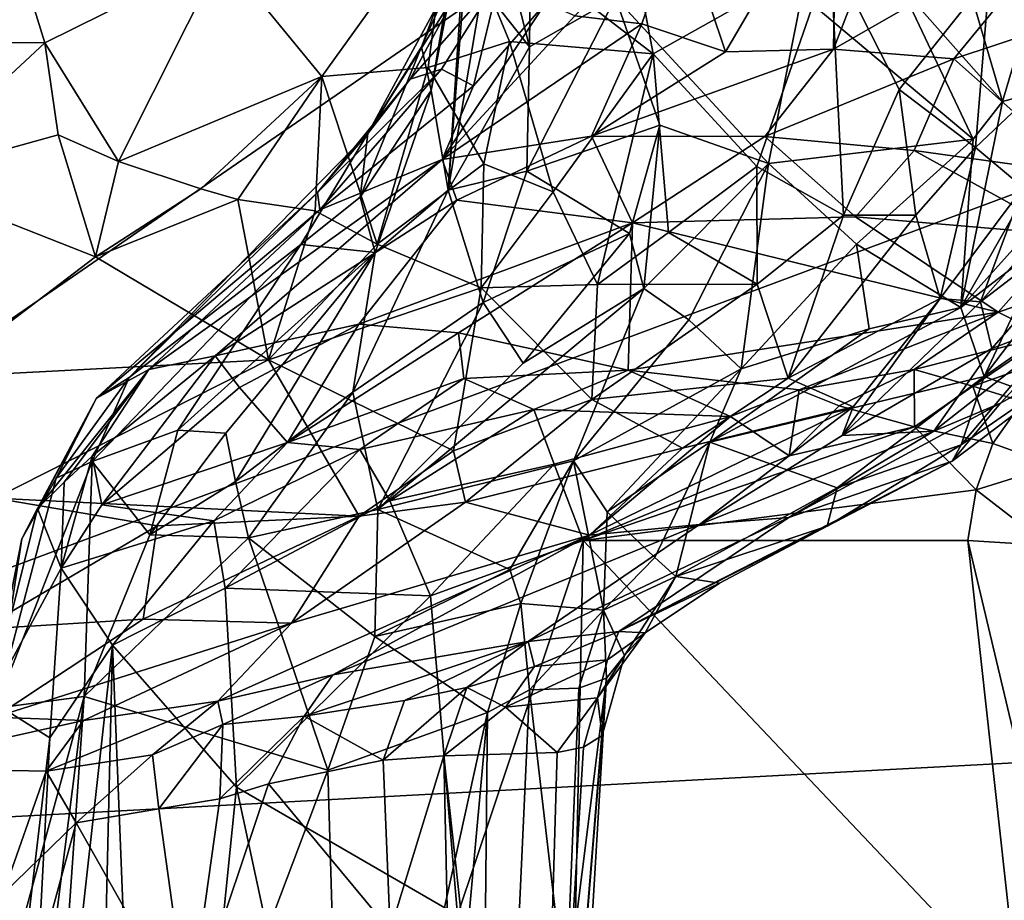
# Model space of a CAD drawing. Units: metres. Extents: x 27.03 to 28.93, y -0.41 to 2.61.
# Drawn here: x 27.76 to 27.96, y 0.27 to 0.45 of the extents above; entities that cross this region are included whole.
import ezdxf

# ---------------------------------------------------------------- set-up
doc = ezdxf.new("R2010")
doc.units = ezdxf.units.M

msp = doc.modelspace()

# ---------------------------------------------------------------- linework, layer by layer
at = {"layer": '1'}
for points in [[(27.52722, 0.99086, -0.21349), (27.80261, 0.746, -0.21274), (27.59723, 0.27913, -0.20924)], [(27.59723, 0.27913, -0.20924), (27.80261, 0.746, -0.21274), (27.90637, 0.6339, -0.21225)], [(27.99088, 0.55048, -0.21277), (27.59723, 0.27913, -0.20924), (27.90637, 0.6339, -0.21225)], [(27.59723, 0.27913, -0.20924), (27.99088, 0.55048, -0.21277), (28.02508, 0.43841, -0.20991)], [(27.87481, 0.4973, 2.43616), (27.84429, 0.47339, 2.34942), (27.88533, 0.44188, 2.41415)], [(27.87481, 0.4973, 2.43616), (27.88533, 0.44188, 2.41415), (27.92116, 0.46201, 2.4976)], [(27.96324, 0.49465, 2.63808), (27.95332, 0.45758, 2.5822), (27.97034, 0.44176, 2.65205)], [(27.92242, 0.48065, 3.59234), (27.92182, 0.4428, 3.62901), (27.93762, 0.48384, 3.60533)], [(27.93762, 0.48384, 3.60533), (27.92182, 0.4428, 3.62901), (27.97069, 0.47086, 3.64368)], [(27.84389, 0.41429, 3.36762), (27.84772, 0.4721, 3.41244), (27.84912, 0.481, 3.40139)], [(27.84389, 0.41429, 3.36762), (27.84912, 0.481, 3.40139), (27.85088, 0.45536, 3.36944)], [(27.89063, 0.47006, 3.56492), (27.89995, 0.44231, 3.6094), (27.92242, 0.48065, 3.59234)], [(27.92242, 0.48065, 3.59234), (27.89995, 0.44231, 3.6094), (27.92182, 0.4428, 3.62901)], [(27.86038, 0.44332, 3.33028), (27.85088, 0.45536, 3.36944), (27.85206, 0.47582, 3.36572)], [(27.86038, 0.44332, 3.33028), (27.85206, 0.47582, 3.36572), (27.86063, 0.46986, 3.32597)], [(27.84429, 0.47339, 2.34942), (27.79822, 0.4619, 2.2461), (27.81837, 0.43728, 2.27389)], [(27.84429, 0.47339, 2.34942), (27.81837, 0.43728, 2.27389), (27.83987, 0.43914, 2.31743)], [(27.84429, 0.47339, 2.34942), (27.83987, 0.43914, 2.31743), (27.85628, 0.44434, 2.35568)], [(27.8405, 0.43449, 3.39725), (27.84481, 0.46007, 3.42206), (27.84772, 0.4721, 3.41244)], [(27.8405, 0.43449, 3.39725), (27.84772, 0.4721, 3.41244), (27.84389, 0.41429, 3.36762)], [(27.84429, 0.47339, 2.34942), (27.85628, 0.44434, 2.35568), (27.88533, 0.44188, 2.41415)], [(27.86038, 0.44332, 3.33028), (27.86063, 0.46986, 3.32597), (27.87774, 0.45324, 3.27529)], [(27.86954, 0.44958, 3.55921), (27.88307, 0.44797, 3.58263), (27.89063, 0.47006, 3.56492)], [(27.89063, 0.47006, 3.56492), (27.88307, 0.44797, 3.58263), (27.89995, 0.44231, 3.6094)], [(27.92182, 0.4428, 3.62901), (27.94612, 0.44084, 3.65092), (27.97069, 0.47086, 3.64368)], [(27.97069, 0.47086, 3.64368), (27.94612, 0.44084, 3.65092), (27.97282, 0.44966, 3.66192)], [(27.7556, 0.4661, 2.17528), (27.72367, 0.44432, 2.10594), (27.76242, 0.44409, 2.17467)], [(27.7556, 0.4661, 2.17528), (27.76242, 0.44409, 2.17467), (27.79822, 0.4619, 2.2461)], [(27.93545, 0.45543, 3.14138), (27.94564, 0.46743, 3.11479), (27.95594, 0.43222, 3.09863)], [(27.95594, 0.43222, 3.09863), (27.94564, 0.46743, 3.11479), (27.96476, 0.46202, 3.07531)], [(27.76242, 0.44409, 2.17467), (27.77729, 0.42011, 2.1971), (27.79822, 0.4619, 2.2461)], [(27.79822, 0.4619, 2.2461), (27.77729, 0.42011, 2.1971), (27.81837, 0.43728, 2.27389)], [(27.88533, 0.44188, 2.41415), (27.90627, 0.4191, 2.45917), (27.92116, 0.46201, 2.4976)], [(27.92116, 0.46201, 2.4976), (27.90627, 0.4191, 2.45917), (27.92383, 0.40926, 2.50446)], [(27.92116, 0.46201, 2.4976), (27.92383, 0.40926, 2.50446), (27.93505, 0.43463, 2.52854)], [(27.92116, 0.46201, 2.4976), (27.93505, 0.43463, 2.52854), (27.95332, 0.45758, 2.5822)], [(27.95594, 0.43222, 3.09863), (27.96476, 0.46202, 3.07531), (27.97405, 0.43711, 3.05564)], [(27.8405, 0.43449, 3.39725), (27.83854, 0.44327, 3.43445), (27.84481, 0.46007, 3.42206)], [(27.83854, 0.44327, 3.43445), (27.84507, 0.45793, 3.44872), (27.84481, 0.46007, 3.42206)], [(27.83854, 0.44327, 3.43445), (27.82764, 0.42576, 3.46179), (27.84507, 0.45793, 3.44872)], [(27.84507, 0.45793, 3.44872), (27.82764, 0.42576, 3.46179), (27.84664, 0.45607, 3.47145)], [(27.82764, 0.42576, 3.46179), (27.8362, 0.43673, 3.48645), (27.84664, 0.45607, 3.47145)], [(27.8362, 0.43673, 3.48645), (27.84255, 0.43879, 3.51313), (27.85436, 0.45746, 3.50563)], [(27.84664, 0.45607, 3.47145), (27.8362, 0.43673, 3.48645), (27.85436, 0.45746, 3.50563)], [(27.85436, 0.45746, 3.50563), (27.84255, 0.43879, 3.51313), (27.84905, 0.4354, 3.54481)], [(27.85436, 0.45746, 3.50563), (27.84905, 0.4354, 3.54481), (27.86358, 0.45209, 3.54167)], [(27.93505, 0.43463, 2.52854), (27.95046, 0.42297, 2.58049), (27.95332, 0.45758, 2.5822)], [(27.95332, 0.45758, 2.5822), (27.95046, 0.42297, 2.58049), (27.97034, 0.44176, 2.65205)], [(27.86038, 0.44332, 3.33028), (27.84389, 0.41429, 3.36762), (27.85088, 0.45536, 3.36944)], [(27.87774, 0.45324, 3.27529), (27.91538, 0.45374, 3.18282), (27.90862, 0.41969, 3.20091)], [(27.90862, 0.41969, 3.20091), (27.91538, 0.45374, 3.18282), (27.95004, 0.42464, 3.11024)], [(27.91538, 0.45374, 3.18282), (27.93545, 0.45543, 3.14138), (27.95004, 0.42464, 3.11024)], [(27.95004, 0.42464, 3.11024), (27.93545, 0.45543, 3.14138), (27.95594, 0.43222, 3.09863)], [(27.84905, 0.4354, 3.54481), (27.84271, 0.42048, 3.5734), (27.86358, 0.45209, 3.54167)], [(27.86358, 0.45209, 3.54167), (27.84271, 0.42048, 3.5734), (27.86954, 0.44958, 3.55921)], [(27.85983, 0.41815, 3.32506), (27.86038, 0.44332, 3.33028), (27.87774, 0.45324, 3.27529)], [(27.85983, 0.41815, 3.32506), (27.87774, 0.45324, 3.27529), (27.88667, 0.42743, 3.25315)], [(27.88667, 0.42743, 3.25315), (27.87774, 0.45324, 3.27529), (27.90862, 0.41969, 3.20091)], [(27.86954, 0.44958, 3.55921), (27.84271, 0.42048, 3.5734), (27.88307, 0.44797, 3.58263)], [(27.84271, 0.42048, 3.5734), (27.87285, 0.42522, 3.60966), (27.88307, 0.44797, 3.58263)], [(27.87285, 0.42522, 3.60966), (27.89995, 0.44231, 3.6094), (27.88307, 0.44797, 3.58263)], [(27.94612, 0.44084, 3.65092), (27.97236, 0.41752, 3.69797), (27.97282, 0.44966, 3.66192)], [(27.72367, 0.44432, 2.10594), (27.73273, 0.41651, 2.1228), (27.76242, 0.44409, 2.17467)], [(27.76242, 0.44409, 2.17467), (27.73273, 0.41651, 2.1228), (27.76509, 0.42551, 2.17757)], [(27.76242, 0.44409, 2.17467), (27.76509, 0.42551, 2.17757), (27.77729, 0.42011, 2.1971)], [(27.83987, 0.43914, 2.31743), (27.85112, 0.41965, 2.34146), (27.85628, 0.44434, 2.35568)], [(27.85628, 0.44434, 2.35568), (27.85112, 0.41965, 2.34146), (27.86516, 0.41398, 2.37169)], [(27.85628, 0.44434, 2.35568), (27.86516, 0.41398, 2.37169), (27.88533, 0.44188, 2.41415)], [(27.82613, 0.41288, 3.41864), (27.82764, 0.42576, 3.46179), (27.83854, 0.44327, 3.43445)], [(27.8405, 0.43449, 3.39725), (27.82613, 0.41288, 3.41864), (27.83854, 0.44327, 3.43445)], [(27.84389, 0.41429, 3.36762), (27.86038, 0.44332, 3.33028), (27.85983, 0.41815, 3.32506)], [(27.86516, 0.41398, 2.37169), (27.87406, 0.39522, 2.40249), (27.88533, 0.44188, 2.41415)], [(27.87285, 0.42522, 3.60966), (27.90791, 0.42519, 3.64259), (27.92182, 0.4428, 3.62901)], [(27.87285, 0.42522, 3.60966), (27.92182, 0.4428, 3.62901), (27.89995, 0.44231, 3.6094)], [(27.88533, 0.44188, 2.41415), (27.87406, 0.39522, 2.40249), (27.88842, 0.40577, 2.42691)], [(27.88533, 0.44188, 2.41415), (27.88842, 0.40577, 2.42691), (27.90627, 0.4191, 2.45917)], [(27.92182, 0.4428, 3.62901), (27.90791, 0.42519, 3.64259), (27.94612, 0.44084, 3.65092)], [(27.90791, 0.42519, 3.64259), (27.93812, 0.4223, 3.67043), (27.94612, 0.44084, 3.65092)], [(27.94612, 0.44084, 3.65092), (27.93812, 0.4223, 3.67043), (27.97236, 0.41752, 3.69797)], [(27.95046, 0.42297, 2.58049), (27.9601, 0.41483, 2.62758), (27.97034, 0.44176, 2.65205)], [(27.9922, 0.30039, -0.21023), (27.59723, 0.27913, -0.20924), (28.02508, 0.43841, -0.20991)], [(27.8175, 0.41385, 3.49828), (27.81795, 0.41036, 3.54066), (27.84255, 0.43879, 3.51313)], [(27.8362, 0.43673, 3.48645), (27.8175, 0.41385, 3.49828), (27.84255, 0.43879, 3.51313)], [(27.81795, 0.41036, 3.54066), (27.84905, 0.4354, 3.54481), (27.84255, 0.43879, 3.51313)], [(27.81837, 0.43728, 2.27389), (27.82953, 0.4034, 2.30268), (27.83987, 0.43914, 2.31743)], [(27.83987, 0.43914, 2.31743), (27.82953, 0.4034, 2.30268), (27.85112, 0.41965, 2.34146)], [(27.77729, 0.42011, 2.1971), (27.79391, 0.4146, 2.23025), (27.81837, 0.43728, 2.27389)], [(27.81837, 0.43728, 2.27389), (27.79391, 0.4146, 2.23025), (27.80138, 0.41241, 2.24343)], [(27.81837, 0.43728, 2.27389), (27.80138, 0.41241, 2.24343), (27.81703, 0.41014, 2.27471)], [(27.81837, 0.43728, 2.27389), (27.81703, 0.41014, 2.27471), (27.82953, 0.4034, 2.30268)], [(27.82764, 0.42576, 3.46179), (27.8175, 0.41385, 3.49828), (27.8362, 0.43673, 3.48645)], [(27.9475, 0.3906, 3.0907), (27.95594, 0.43222, 3.09863), (27.97405, 0.43711, 3.05564)], [(27.9475, 0.3906, 3.0907), (27.97405, 0.43711, 3.05564), (27.98024, 0.42709, 3.0318)], [(27.81795, 0.41036, 3.54066), (27.84271, 0.42048, 3.5734), (27.84905, 0.4354, 3.54481)], [(27.82914, 0.40168, 3.39201), (27.82613, 0.41288, 3.41864), (27.8405, 0.43449, 3.39725)], [(27.82914, 0.40168, 3.39201), (27.8405, 0.43449, 3.39725), (27.84389, 0.41429, 3.36762)], [(27.92383, 0.40926, 2.50446), (27.93843, 0.40927, 2.55081), (27.93505, 0.43463, 2.52854)], [(27.93505, 0.43463, 2.52854), (27.93843, 0.40927, 2.55081), (27.95046, 0.42297, 2.58049)], [(27.9475, 0.3906, 3.0907), (27.95004, 0.42464, 3.11024), (27.95594, 0.43222, 3.09863)], [(27.88055, 0.40557, 3.26098), (27.85983, 0.41815, 3.32506), (27.88667, 0.42743, 3.25315)], [(27.88346, 0.39443, 3.24319), (27.88055, 0.40557, 3.26098), (27.88667, 0.42743, 3.25315)], [(27.88346, 0.39443, 3.24319), (27.88667, 0.42743, 3.25315), (27.90862, 0.41969, 3.20091)], [(27.96514, 0.40412, 3.0569), (27.9475, 0.3906, 3.0907), (27.98024, 0.42709, 3.0318)], [(27.73273, 0.41651, 2.1228), (27.7726, 0.40087, 2.20026), (27.76509, 0.42551, 2.17757)], [(27.76509, 0.42551, 2.17757), (27.7726, 0.40087, 2.20026), (27.77729, 0.42011, 2.1971)], [(27.82764, 0.42576, 3.46179), (27.77944, 0.37645, 3.48985), (27.8175, 0.41385, 3.49828)], [(27.81413, 0.40332, 3.44181), (27.77944, 0.37645, 3.48985), (27.82764, 0.42576, 3.46179)], [(27.82613, 0.41288, 3.41864), (27.81413, 0.40332, 3.44181), (27.82764, 0.42576, 3.46179)], [(27.84565, 0.4123, 3.60632), (27.87285, 0.42522, 3.60966), (27.84271, 0.42048, 3.5734)], [(27.84565, 0.4123, 3.60632), (27.88114, 0.40774, 3.66026), (27.87285, 0.42522, 3.60966)], [(27.87285, 0.42522, 3.60966), (27.88114, 0.40774, 3.66026), (27.90791, 0.42519, 3.64259)], [(27.90791, 0.42519, 3.64259), (27.88114, 0.40774, 3.66026), (27.92624, 0.40892, 3.68733)], [(27.90791, 0.42519, 3.64259), (27.92624, 0.40892, 3.68733), (27.93812, 0.4223, 3.67043)], [(27.92647, 0.40339, 3.15253), (27.90862, 0.41969, 3.20091), (27.95004, 0.42464, 3.11024)], [(27.9475, 0.3906, 3.0907), (27.92647, 0.40339, 3.15253), (27.95004, 0.42464, 3.11024)], [(27.93812, 0.4223, 3.67043), (27.92624, 0.40892, 3.68733), (27.96896, 0.40527, 3.71565)], [(27.93812, 0.4223, 3.67043), (27.96896, 0.40527, 3.71565), (27.97236, 0.41752, 3.69797)], [(27.93843, 0.40927, 2.55081), (27.94338, 0.39241, 2.59969), (27.95046, 0.42297, 2.58049)], [(27.95046, 0.42297, 2.58049), (27.94338, 0.39241, 2.59969), (27.9601, 0.41483, 2.62758)], [(27.77729, 0.42011, 2.1971), (27.7726, 0.40087, 2.20026), (27.79391, 0.4146, 2.23025)], [(27.78342, 0.37809, 3.58421), (27.79681, 0.38082, 3.6266), (27.84271, 0.42048, 3.5734)], [(27.81795, 0.41036, 3.54066), (27.78342, 0.37809, 3.58421), (27.84271, 0.42048, 3.5734)], [(27.79681, 0.38082, 3.6266), (27.84565, 0.4123, 3.60632), (27.84271, 0.42048, 3.5734)], [(27.9601, 0.41483, 2.62758), (27.95148, 0.39176, 2.64278), (27.97791, 0.42166, 2.72206)], [(27.95148, 0.39176, 2.64278), (27.98382, 0.41654, 2.76297), (27.97791, 0.42166, 2.72206)], [(27.82953, 0.4034, 2.30268), (27.85055, 0.39459, 2.35194), (27.85112, 0.41965, 2.34146)], [(27.851, 0.39158, 3.32074), (27.84389, 0.41429, 3.36762), (27.85983, 0.41815, 3.32506)], [(27.85112, 0.41965, 2.34146), (27.85055, 0.39459, 2.35194), (27.86516, 0.41398, 2.37169)], [(27.851, 0.39158, 3.32074), (27.85983, 0.41815, 3.32506), (27.88055, 0.40557, 3.26098)], [(27.89253, 0.38808, 3.21205), (27.88346, 0.39443, 3.24319), (27.90862, 0.41969, 3.20091)], [(27.88842, 0.40577, 2.42691), (27.90633, 0.39531, 2.47433), (27.90627, 0.4191, 2.45917)], [(27.89253, 0.38808, 3.21205), (27.90862, 0.41969, 3.20091), (27.90314, 0.37817, 3.17398)], [(27.90314, 0.37817, 3.17398), (27.90862, 0.41969, 3.20091), (27.92647, 0.40339, 3.15253)], [(27.90627, 0.4191, 2.45917), (27.90633, 0.39531, 2.47433), (27.92383, 0.40926, 2.50446)], [(27.73273, 0.41651, 2.1228), (27.74061, 0.37652, 2.17372), (27.7726, 0.40087, 2.20026)], [(27.95148, 0.39176, 2.64278), (27.95382, 0.38233, 2.71688), (27.98382, 0.41654, 2.76297)], [(27.95382, 0.38233, 2.71688), (27.97236, 0.38936, 2.79409), (27.98382, 0.41654, 2.76297)], [(27.79391, 0.4146, 2.23025), (27.7726, 0.40087, 2.20026), (27.80138, 0.41241, 2.24343)], [(27.851, 0.39158, 3.32074), (27.82467, 0.3735, 3.34369), (27.84389, 0.41429, 3.36762)], [(27.82467, 0.3735, 3.34369), (27.82914, 0.40168, 3.39201), (27.84389, 0.41429, 3.36762)], [(27.86516, 0.41398, 2.37169), (27.85055, 0.39459, 2.35194), (27.87406, 0.39522, 2.40249)], [(27.94338, 0.39241, 2.59969), (27.95148, 0.39176, 2.64278), (27.9601, 0.41483, 2.62758)], [(27.80138, 0.41241, 2.24343), (27.7726, 0.40087, 2.20026), (27.80758, 0.38, 2.28323)], [(27.77944, 0.37645, 3.48985), (27.7728, 0.37228, 3.53258), (27.8175, 0.41385, 3.49828)], [(27.8175, 0.41385, 3.49828), (27.7728, 0.37228, 3.53258), (27.81795, 0.41036, 3.54066)], [(27.79681, 0.38082, 3.6266), (27.82585, 0.38721, 3.66816), (27.84565, 0.4123, 3.60632)], [(27.80138, 0.41241, 2.24343), (27.80758, 0.38, 2.28323), (27.81703, 0.41014, 2.27471)], [(27.82914, 0.40168, 3.39201), (27.81413, 0.40332, 3.44181), (27.82613, 0.41288, 3.41864)], [(27.84565, 0.4123, 3.60632), (27.82585, 0.38721, 3.66816), (27.88114, 0.40774, 3.66026)], [(27.7728, 0.37228, 3.53258), (27.78342, 0.37809, 3.58421), (27.81795, 0.41036, 3.54066)], [(27.81703, 0.41014, 2.27471), (27.80758, 0.38, 2.28323), (27.82953, 0.4034, 2.30268)], [(27.88114, 0.40774, 3.66026), (27.9551, 0.38964, 3.74354), (27.92624, 0.40892, 3.68733)], [(27.90633, 0.39531, 2.47433), (27.91263, 0.37634, 2.52289), (27.92383, 0.40926, 2.50446)], [(27.92383, 0.40926, 2.50446), (27.91263, 0.37634, 2.52289), (27.93843, 0.40927, 2.55081)], [(27.93843, 0.40927, 2.55081), (27.91263, 0.37634, 2.52289), (27.94338, 0.39241, 2.59969)], [(27.92624, 0.40892, 3.68733), (27.9551, 0.38964, 3.74354), (27.96896, 0.40527, 3.71565)], [(27.82585, 0.38721, 3.66816), (27.84598, 0.38545, 3.70393), (27.88114, 0.40774, 3.66026)], [(27.88114, 0.40774, 3.66026), (27.84598, 0.38545, 3.70393), (27.88027, 0.37796, 3.74775)], [(27.88114, 0.40774, 3.66026), (27.88027, 0.37796, 3.74775), (27.9551, 0.38964, 3.74354)], [(27.8591, 0.37933, 3.27886), (27.851, 0.39158, 3.32074), (27.88055, 0.40557, 3.26098)], [(27.88346, 0.39443, 3.24319), (27.8591, 0.37933, 3.27886), (27.88055, 0.40557, 3.26098)], [(27.87406, 0.39522, 2.40249), (27.90633, 0.39531, 2.47433), (27.88842, 0.40577, 2.42691)], [(27.95222, 0.37666, 3.03738), (27.9475, 0.3906, 3.0907), (27.96514, 0.40412, 3.0569)], [(27.95222, 0.37666, 3.03738), (27.96514, 0.40412, 3.0569), (27.9704, 0.40059, 3.03221)], [(27.96896, 0.40527, 3.71565), (27.9551, 0.38964, 3.74354), (27.97449, 0.39625, 3.74605)], [(27.78927, 0.36578, 3.41502), (27.77193, 0.35945, 3.46366), (27.81413, 0.40332, 3.44181)], [(27.81413, 0.40332, 3.44181), (27.77193, 0.35945, 3.46366), (27.77944, 0.37645, 3.48985)], [(27.78927, 0.36578, 3.41502), (27.81413, 0.40332, 3.44181), (27.82914, 0.40168, 3.39201)], [(27.82953, 0.4034, 2.30268), (27.80758, 0.38, 2.28323), (27.85055, 0.39459, 2.35194)], [(27.92903, 0.38626, 3.12561), (27.90314, 0.37817, 3.17398), (27.92647, 0.40339, 3.15253)], [(27.92903, 0.38626, 3.12561), (27.92647, 0.40339, 3.15253), (27.9475, 0.3906, 3.0907)], [(27.7726, 0.40087, 2.20026), (27.74061, 0.37652, 2.17372), (27.80758, 0.38, 2.28323)], [(27.799, 0.3652, 3.3871), (27.78927, 0.36578, 3.41502), (27.82914, 0.40168, 3.39201)], [(27.80095, 0.35541, 3.36395), (27.799, 0.3652, 3.3871), (27.82914, 0.40168, 3.39201)], [(27.80095, 0.35541, 3.36395), (27.82914, 0.40168, 3.39201), (27.82467, 0.3735, 3.34369)], [(27.98461, 0.39922, 2.96653), (27.95222, 0.37666, 3.03738), (27.9704, 0.40059, 3.03221)], [(27.95222, 0.37666, 3.03738), (27.98461, 0.39922, 2.96653), (27.95766, 0.37466, 2.99345)], [(27.9551, 0.38964, 3.74354), (27.96486, 0.38478, 3.76856), (27.97449, 0.39625, 3.74605)], [(27.80758, 0.38, 2.28323), (27.84501, 0.36163, 2.39189), (27.85055, 0.39459, 2.35194)], [(27.82968, 0.34974, 3.279), (27.8591, 0.37933, 3.27886), (27.88346, 0.39443, 3.24319)], [(27.86922, 0.35963, 3.20439), (27.82968, 0.34974, 3.279), (27.88346, 0.39443, 3.24319)], [(27.85055, 0.39459, 2.35194), (27.84501, 0.36163, 2.39189), (27.87293, 0.37201, 2.43286)], [(27.85055, 0.39459, 2.35194), (27.87293, 0.37201, 2.43286), (27.87406, 0.39522, 2.40249)], [(27.86922, 0.35963, 3.20439), (27.88346, 0.39443, 3.24319), (27.89253, 0.38808, 3.21205)], [(27.87406, 0.39522, 2.40249), (27.87293, 0.37201, 2.43286), (27.90633, 0.39531, 2.47433)], [(27.90633, 0.39531, 2.47433), (27.87293, 0.37201, 2.43286), (27.91263, 0.37634, 2.52289)], [(27.91263, 0.37634, 2.52289), (27.92579, 0.37052, 2.59928), (27.94338, 0.39241, 2.59969)], [(27.92579, 0.37052, 2.59928), (27.92351, 0.36471, 2.62548), (27.94338, 0.39241, 2.59969)], [(27.92351, 0.36471, 2.62548), (27.95148, 0.39176, 2.64278), (27.94338, 0.39241, 2.59969)], [(27.82968, 0.34974, 3.279), (27.82467, 0.3735, 3.34369), (27.851, 0.39158, 3.32074)], [(27.8591, 0.37933, 3.27886), (27.82968, 0.34974, 3.279), (27.851, 0.39158, 3.32074)], [(27.89679, 0.3634, 3.15548), (27.9475, 0.3906, 3.0907), (27.95222, 0.37666, 3.03738)], [(27.89679, 0.3634, 3.15548), (27.92903, 0.38626, 3.12561), (27.9475, 0.3906, 3.0907)], [(27.95148, 0.39176, 2.64278), (27.92351, 0.36471, 2.62548), (27.95382, 0.38233, 2.71688)], [(27.86922, 0.35963, 3.20439), (27.89253, 0.38808, 3.21205), (27.90314, 0.37817, 3.17398)], [(27.9551, 0.38964, 3.74354), (27.88027, 0.37796, 3.74775), (27.91484, 0.37393, 3.76864)], [(27.91484, 0.37393, 3.76864), (27.93809, 0.37807, 3.76889), (27.9551, 0.38964, 3.74354)], [(27.9551, 0.38964, 3.74354), (27.93809, 0.37807, 3.76889), (27.96486, 0.38478, 3.76856)], [(27.95382, 0.38233, 2.71688), (27.94208, 0.36561, 2.765), (27.97236, 0.38936, 2.79409)], [(27.97236, 0.38936, 2.79409), (27.94208, 0.36561, 2.765), (27.95557, 0.37125, 2.80108)], [(27.97236, 0.38936, 2.79409), (27.95557, 0.37125, 2.80108), (27.97749, 0.38355, 2.89612)], [(27.79681, 0.38082, 3.6266), (27.80171, 0.3744, 3.66026), (27.82585, 0.38721, 3.66816)], [(27.80171, 0.3744, 3.66026), (27.81143, 0.36333, 3.70492), (27.82585, 0.38721, 3.66816)], [(27.82585, 0.38721, 3.66816), (27.81143, 0.36333, 3.70492), (27.84598, 0.38545, 3.70393)], [(27.89679, 0.3634, 3.15548), (27.90314, 0.37817, 3.17398), (27.92903, 0.38626, 3.12561)], [(27.81143, 0.36333, 3.70492), (27.84708, 0.37622, 3.73019), (27.84598, 0.38545, 3.70393)], [(27.84598, 0.38545, 3.70393), (27.84708, 0.37622, 3.73019), (27.88027, 0.37796, 3.74775)], [(27.93809, 0.37807, 3.76889), (27.94997, 0.37468, 3.78034), (27.96486, 0.38478, 3.76856)], [(27.96486, 0.38478, 3.76856), (27.94997, 0.37468, 3.78034), (27.96538, 0.38016, 3.7823)], [(27.92351, 0.36471, 2.62548), (27.94208, 0.36561, 2.765), (27.95382, 0.38233, 2.71688)], [(27.9458, 0.35954, 2.85455), (27.94759, 0.3628, 2.96335), (27.97749, 0.38355, 2.89612)], [(27.95557, 0.37125, 2.80108), (27.9458, 0.35954, 2.85455), (27.97749, 0.38355, 2.89612)], [(27.97749, 0.38355, 2.89612), (27.94759, 0.3628, 2.96335), (27.95766, 0.37466, 2.99345)], [(27.77194, 0.36053, 3.60839), (27.7739, 0.35073, 3.647), (27.79681, 0.38082, 3.6266)], [(27.78342, 0.37809, 3.58421), (27.77194, 0.36053, 3.60839), (27.79681, 0.38082, 3.6266)], [(27.79681, 0.38082, 3.6266), (27.7739, 0.35073, 3.647), (27.80171, 0.3744, 3.66026)], [(27.94997, 0.37468, 3.78034), (27.95996, 0.37162, 3.78822), (27.96538, 0.38016, 3.7823)], [(27.74061, 0.37652, 2.17372), (27.75233, 0.35204, 2.23196), (27.80758, 0.38, 2.28323)], [(27.75233, 0.35204, 2.23196), (27.8259, 0.34841, 2.38399), (27.80758, 0.38, 2.28323)], [(27.80758, 0.38, 2.28323), (27.8259, 0.34841, 2.38399), (27.84501, 0.36163, 2.39189)], [(27.87603, 0.34926, 3.15324), (27.86922, 0.35963, 3.20439), (27.90314, 0.37817, 3.17398)], [(27.87603, 0.34926, 3.15324), (27.90314, 0.37817, 3.17398), (27.89679, 0.3634, 3.15548)], [(27.76092, 0.34995, 3.57975), (27.76629, 0.35529, 3.59734), (27.78342, 0.37809, 3.58421)], [(27.7728, 0.37228, 3.53258), (27.76092, 0.34995, 3.57975), (27.78342, 0.37809, 3.58421)], [(27.77193, 0.35945, 3.46366), (27.76471, 0.3561, 3.5075), (27.77944, 0.37645, 3.48985)], [(27.76471, 0.3561, 3.5075), (27.7728, 0.37228, 3.53258), (27.77944, 0.37645, 3.48985)], [(27.78342, 0.37809, 3.58421), (27.76629, 0.35529, 3.59734), (27.77194, 0.36053, 3.60839)], [(27.81143, 0.36333, 3.70492), (27.82608, 0.36188, 3.72645), (27.84708, 0.37622, 3.73019)], [(27.84708, 0.37622, 3.73019), (27.82608, 0.36188, 3.72645), (27.86122, 0.36996, 3.75155)], [(27.84708, 0.37622, 3.73019), (27.86122, 0.36996, 3.75155), (27.88027, 0.37796, 3.74775)], [(27.86122, 0.36996, 3.75155), (27.90098, 0.36858, 3.77068), (27.88027, 0.37796, 3.74775)], [(27.87293, 0.37201, 2.43286), (27.89126, 0.36218, 2.49995), (27.91263, 0.37634, 2.52289)], [(27.88027, 0.37796, 3.74775), (27.90098, 0.36858, 3.77068), (27.91484, 0.37393, 3.76864)], [(27.89126, 0.36218, 2.49995), (27.92579, 0.37052, 2.59928), (27.91263, 0.37634, 2.52289)], [(27.92252, 0.35412, 3.03327), (27.89679, 0.3634, 3.15548), (27.95222, 0.37666, 3.03738)], [(27.91484, 0.37393, 3.76864), (27.92293, 0.37069, 3.77614), (27.93809, 0.37807, 3.76889)], [(27.94759, 0.3628, 2.96335), (27.92252, 0.35412, 3.03327), (27.95222, 0.37666, 3.03738)], [(27.93809, 0.37807, 3.76889), (27.92293, 0.37069, 3.77614), (27.93818, 0.36646, 3.78377)], [(27.93809, 0.37807, 3.76889), (27.93818, 0.36646, 3.78377), (27.94997, 0.37468, 3.78034)], [(27.94759, 0.3628, 2.96335), (27.95222, 0.37666, 3.03738), (27.95766, 0.37466, 2.99345)], [(27.80171, 0.3744, 3.66026), (27.7739, 0.35073, 3.647), (27.81143, 0.36333, 3.70492)], [(27.94997, 0.37468, 3.78034), (27.93818, 0.36646, 3.78377), (27.95396, 0.36308, 3.78911)], [(27.94997, 0.37468, 3.78034), (27.95396, 0.36308, 3.78911), (27.95996, 0.37162, 3.78822)], [(27.76471, 0.3561, 3.5075), (27.75774, 0.34386, 3.53954), (27.7728, 0.37228, 3.53258)], [(27.75774, 0.34386, 3.53954), (27.76092, 0.34995, 3.57975), (27.7728, 0.37228, 3.53258)], [(27.80356, 0.34402, 3.34262), (27.80095, 0.35541, 3.36395), (27.82467, 0.3735, 3.34369)], [(27.82968, 0.34974, 3.279), (27.80356, 0.34402, 3.34262), (27.82467, 0.3735, 3.34369)], [(27.90098, 0.36858, 3.77068), (27.91285, 0.36063, 3.77936), (27.91484, 0.37393, 3.76864)], [(27.91484, 0.37393, 3.76864), (27.91285, 0.36063, 3.77936), (27.92293, 0.37069, 3.77614)], [(27.87293, 0.37201, 2.43286), (27.84501, 0.36163, 2.39189), (27.84738, 0.35125, 2.42409)], [(27.87293, 0.37201, 2.43286), (27.84738, 0.35125, 2.42409), (27.89126, 0.36218, 2.49995)], [(27.89126, 0.36218, 2.49995), (27.87247, 0.3446, 2.52227), (27.92579, 0.37052, 2.59928)], [(27.92579, 0.37052, 2.59928), (27.87247, 0.3446, 2.52227), (27.89469, 0.34675, 2.62428)], [(27.89469, 0.34675, 2.62428), (27.92351, 0.36471, 2.62548), (27.92579, 0.37052, 2.59928)], [(27.94208, 0.36561, 2.765), (27.91273, 0.34817, 2.74494), (27.95557, 0.37125, 2.80108)], [(27.91273, 0.34817, 2.74494), (27.9458, 0.35954, 2.85455), (27.95557, 0.37125, 2.80108)], [(27.92293, 0.37069, 3.77614), (27.91285, 0.36063, 3.77936), (27.93818, 0.36646, 3.78377)], [(27.95996, 0.37162, 3.78822), (27.95396, 0.36308, 3.78911), (27.96641, 0.35867, 3.79555)], [(27.82608, 0.36188, 3.72645), (27.83212, 0.35148, 3.74167), (27.86122, 0.36996, 3.75155)], [(27.86122, 0.36996, 3.75155), (27.83212, 0.35148, 3.74167), (27.86535, 0.35894, 3.7615)], [(27.86122, 0.36996, 3.75155), (27.86535, 0.35894, 3.7615), (27.90098, 0.36858, 3.77068)], [(27.90098, 0.36858, 3.77068), (27.86535, 0.35894, 3.7615), (27.87116, 0.34348, 3.7711)], [(27.90098, 0.36858, 3.77068), (27.87116, 0.34348, 3.7711), (27.91285, 0.36063, 3.77936)], [(27.91285, 0.36063, 3.77936), (27.87116, 0.34348, 3.7711), (27.93818, 0.36646, 3.78377)], [(27.93818, 0.36646, 3.78377), (27.87116, 0.34348, 3.7711), (27.95064, 0.35375, 3.78943)], [(27.93818, 0.36646, 3.78377), (27.95064, 0.35375, 3.78943), (27.95396, 0.36308, 3.78911)], [(27.78362, 0.34464, 3.40347), (27.77193, 0.35945, 3.46366), (27.78927, 0.36578, 3.41502)], [(27.78362, 0.34464, 3.40347), (27.78927, 0.36578, 3.41502), (27.799, 0.3652, 3.3871)], [(27.80095, 0.35541, 3.36395), (27.78362, 0.34464, 3.40347), (27.799, 0.3652, 3.3871)], [(27.92351, 0.36471, 2.62548), (27.89469, 0.34675, 2.62428), (27.94208, 0.36561, 2.765)], [(27.89469, 0.34675, 2.62428), (27.91273, 0.34817, 2.74494), (27.94208, 0.36561, 2.765)], [(27.7739, 0.35073, 3.647), (27.79655, 0.34745, 3.70137), (27.81143, 0.36333, 3.70492)], [(27.81143, 0.36333, 3.70492), (27.79655, 0.34745, 3.70137), (27.82608, 0.36188, 3.72645)], [(27.88571, 0.34003, 3.07835), (27.87603, 0.34926, 3.15324), (27.89679, 0.3634, 3.15548)], [(27.8899, 0.33619, 3.02646), (27.88571, 0.34003, 3.07835), (27.89679, 0.3634, 3.15548)], [(27.8899, 0.33619, 3.02646), (27.89679, 0.3634, 3.15548), (27.92252, 0.35412, 3.03327)], [(27.9458, 0.35954, 2.85455), (27.92051, 0.34641, 2.95211), (27.94759, 0.3628, 2.96335)], [(27.92051, 0.34641, 2.95211), (27.92252, 0.35412, 3.03327), (27.94759, 0.3628, 2.96335)], [(27.95396, 0.36308, 3.78911), (27.95064, 0.35375, 3.78943), (27.96641, 0.35867, 3.79555)], [(27.76629, 0.35529, 3.59734), (27.76572, 0.33789, 3.64161), (27.77194, 0.36053, 3.60839)], [(27.76572, 0.33789, 3.64161), (27.7739, 0.35073, 3.647), (27.77194, 0.36053, 3.60839)], [(27.79655, 0.34745, 3.70137), (27.79885, 0.33389, 3.71434), (27.82608, 0.36188, 3.72645)], [(27.82608, 0.36188, 3.72645), (27.79885, 0.33389, 3.71434), (27.83212, 0.35148, 3.74167)], [(27.84501, 0.36163, 2.39189), (27.8259, 0.34841, 2.38399), (27.84738, 0.35125, 2.42409)], [(27.84738, 0.35125, 2.42409), (27.87247, 0.3446, 2.52227), (27.89126, 0.36218, 2.49995)], [(27.75245, 0.30962, 3.50579), (27.76471, 0.3561, 3.5075), (27.77193, 0.35945, 3.46366)], [(27.77032, 0.31198, 3.42598), (27.75245, 0.30962, 3.50579), (27.77193, 0.35945, 3.46366)], [(27.77032, 0.31198, 3.42598), (27.77193, 0.35945, 3.46366), (27.78362, 0.34464, 3.40347)], [(27.85635, 0.33765, 3.17853), (27.82968, 0.34974, 3.279), (27.86922, 0.35963, 3.20439)], [(27.83212, 0.35148, 3.74167), (27.84031, 0.33231, 3.75455), (27.86535, 0.35894, 3.7615)], [(27.86535, 0.35894, 3.7615), (27.84031, 0.33231, 3.75455), (27.87116, 0.34348, 3.7711)], [(27.85861, 0.33073, 3.15699), (27.85635, 0.33765, 3.17853), (27.86922, 0.35963, 3.20439)], [(27.87533, 0.32943, 3.0777), (27.85861, 0.33073, 3.15699), (27.86922, 0.35963, 3.20439)], [(27.87533, 0.32943, 3.0777), (27.86922, 0.35963, 3.20439), (27.87603, 0.34926, 3.15324)], [(27.91273, 0.34817, 2.74494), (27.87841, 0.32511, 2.83279), (27.9458, 0.35954, 2.85455)], [(27.87841, 0.32511, 2.83279), (27.92051, 0.34641, 2.95211), (27.9458, 0.35954, 2.85455)], [(27.95064, 0.35375, 3.78943), (27.96517, 0.34251, 3.79491), (27.96641, 0.35867, 3.79555)], [(27.75245, 0.30962, 3.50579), (27.75774, 0.34386, 3.53954), (27.76471, 0.3561, 3.5075)], [(27.76092, 0.34995, 3.57975), (27.76572, 0.33789, 3.64161), (27.76629, 0.35529, 3.59734)], [(27.80356, 0.34402, 3.34262), (27.78362, 0.34464, 3.40347), (27.80095, 0.35541, 3.36395)], [(27.87116, 0.34348, 3.7711), (27.94893, 0.34351, 3.7891), (27.95064, 0.35375, 3.78943)], [(27.8899, 0.33619, 3.02646), (27.92252, 0.35412, 3.03327), (27.92051, 0.34641, 2.95211)], [(27.95064, 0.35375, 3.78943), (27.94893, 0.34351, 3.7891), (27.96517, 0.34251, 3.79491)], [(27.74949, 0.32557, 2.31298), (27.78511, 0.34649, 2.3067), (27.75233, 0.35204, 2.23196)], [(27.78511, 0.34649, 2.3067), (27.8259, 0.34841, 2.38399), (27.75233, 0.35204, 2.23196)], [(27.76572, 0.33789, 3.64161), (27.79655, 0.34745, 3.70137), (27.7739, 0.35073, 3.647)], [(27.79885, 0.33389, 3.71434), (27.84031, 0.33231, 3.75455), (27.83212, 0.35148, 3.74167)], [(27.8259, 0.34841, 2.38399), (27.81223, 0.3268, 2.45196), (27.84738, 0.35125, 2.42409)], [(27.84738, 0.35125, 2.42409), (27.81223, 0.3268, 2.45196), (27.87247, 0.3446, 2.52227)], [(27.75774, 0.34386, 3.53954), (27.75125, 0.31121, 3.60059), (27.76092, 0.34995, 3.57975)], [(27.76092, 0.34995, 3.57975), (27.75125, 0.31121, 3.60059), (27.76572, 0.33789, 3.64161)], [(27.78511, 0.34649, 2.3067), (27.78225, 0.32756, 2.37341), (27.8259, 0.34841, 2.38399)], [(27.8259, 0.34841, 2.38399), (27.78225, 0.32756, 2.37341), (27.81223, 0.3268, 2.45196)], [(27.80356, 0.34402, 3.34262), (27.82968, 0.34974, 3.279), (27.82906, 0.32411, 3.25736)], [(27.82906, 0.32411, 3.25736), (27.82968, 0.34974, 3.279), (27.85635, 0.33765, 3.17853)], [(27.87533, 0.32943, 3.0777), (27.87603, 0.34926, 3.15324), (27.88571, 0.34003, 3.07835)], [(27.74949, 0.32557, 2.31298), (27.78225, 0.32756, 2.37341), (27.78511, 0.34649, 2.3067)], [(27.76572, 0.33789, 3.64161), (27.77609, 0.32235, 3.68135), (27.79655, 0.34745, 3.70137)], [(27.77609, 0.32235, 3.68135), (27.79885, 0.33389, 3.71434), (27.79655, 0.34745, 3.70137)], [(27.8206, 0.31631, 2.6054), (27.86009, 0.32308, 2.73634), (27.89469, 0.34675, 2.62428)], [(27.87247, 0.3446, 2.52227), (27.8206, 0.31631, 2.6054), (27.89469, 0.34675, 2.62428)], [(27.89469, 0.34675, 2.62428), (27.86009, 0.32308, 2.73634), (27.91273, 0.34817, 2.74494)], [(27.91273, 0.34817, 2.74494), (27.86009, 0.32308, 2.73634), (27.87841, 0.32511, 2.83279)], [(27.87841, 0.32511, 2.83279), (27.89873, 0.3349, 2.94587), (27.92051, 0.34641, 2.95211)], [(27.89873, 0.3349, 2.94587), (27.8899, 0.33619, 3.02646), (27.92051, 0.34641, 2.95211)], [(27.80356, 0.34402, 3.34262), (27.77032, 0.31198, 3.42598), (27.78362, 0.34464, 3.40347)], [(27.81223, 0.3268, 2.45196), (27.79735, 0.31103, 2.55037), (27.87247, 0.3446, 2.52227)], [(27.87247, 0.3446, 2.52227), (27.79735, 0.31103, 2.55037), (27.8206, 0.31631, 2.6054)], [(27.75245, 0.30962, 3.50579), (27.75125, 0.31121, 3.60059), (27.75774, 0.34386, 3.53954)], [(27.81956, 0.29704, 3.27953), (27.77032, 0.31198, 3.42598), (27.80356, 0.34402, 3.34262)], [(27.81956, 0.29704, 3.27953), (27.80356, 0.34402, 3.34262), (27.82906, 0.32411, 3.25736)], [(27.84031, 0.33231, 3.75455), (27.84581, 0.26779, 3.76371), (27.87116, 0.34348, 3.7711)], [(27.87116, 0.34348, 3.7711), (27.84581, 0.26779, 3.76371), (27.86929, 0.25111, 3.77348)], [(27.86929, 0.25111, 3.77348), (27.95921, 0.25059, 3.78833), (27.87116, 0.34348, 3.7711)], [(27.87116, 0.34348, 3.7711), (27.95921, 0.25059, 3.78833), (27.94893, 0.34351, 3.7891)], [(27.94893, 0.34351, 3.7891), (27.95921, 0.25059, 3.78833), (27.96345, 0.28253, 3.79222)], [(27.96517, 0.34251, 3.79491), (27.94893, 0.34351, 3.7891), (27.96345, 0.28253, 3.79222)], [(27.87533, 0.32943, 3.0777), (27.88571, 0.34003, 3.07835), (27.8899, 0.33619, 3.02646)], [(27.75125, 0.31121, 3.60059), (27.76339, 0.3036, 3.65615), (27.76572, 0.33789, 3.64161)], [(27.76572, 0.33789, 3.64161), (27.76339, 0.3036, 3.65615), (27.77609, 0.32235, 3.68135)], [(27.82906, 0.32411, 3.25736), (27.85635, 0.33765, 3.17853), (27.85861, 0.33073, 3.15699)], [(27.87954, 0.32027, 2.97808), (27.87533, 0.32943, 3.0777), (27.8899, 0.33619, 3.02646)], [(27.87841, 0.32511, 2.83279), (27.88374, 0.32483, 2.94529), (27.89873, 0.3349, 2.94587)], [(27.87954, 0.32027, 2.97808), (27.8899, 0.33619, 3.02646), (27.88374, 0.32483, 2.94529)], [(27.88374, 0.32483, 2.94529), (27.8899, 0.33619, 3.02646), (27.89873, 0.3349, 2.94587)], [(27.79885, 0.33389, 3.71434), (27.77609, 0.32235, 3.68135), (27.80112, 0.29362, 3.72285)], [(27.79885, 0.33389, 3.71434), (27.80112, 0.29362, 3.72285), (27.84031, 0.33231, 3.75455)], [(27.84031, 0.33231, 3.75455), (27.80112, 0.29362, 3.72285), (27.84581, 0.26779, 3.76371)], [(27.85188, 0.30875, 3.1683), (27.82906, 0.32411, 3.25736), (27.85861, 0.33073, 3.15699)], [(27.85188, 0.30875, 3.1683), (27.85861, 0.33073, 3.15699), (27.86032, 0.31329, 3.12928)], [(27.86032, 0.31329, 3.12928), (27.85861, 0.33073, 3.15699), (27.87533, 0.32943, 3.0777)], [(27.87031, 0.31367, 3.07341), (27.86032, 0.31329, 3.12928), (27.87533, 0.32943, 3.0777)], [(27.87588, 0.31567, 3.01695), (27.87031, 0.31367, 3.07341), (27.87533, 0.32943, 3.0777)], [(27.87954, 0.32027, 2.97808), (27.87588, 0.31567, 3.01695), (27.87533, 0.32943, 3.0777)], [(27.74949, 0.32557, 2.31298), (27.75231, 0.30779, 2.42709), (27.78225, 0.32756, 2.37341)], [(27.78225, 0.32756, 2.37341), (27.75231, 0.30779, 2.42709), (27.81223, 0.3268, 2.45196)], [(27.75231, 0.30779, 2.42709), (27.77021, 0.30711, 2.47885), (27.81223, 0.3268, 2.45196)], [(27.77021, 0.30711, 2.47885), (27.79735, 0.31103, 2.55037), (27.81223, 0.3268, 2.45196)], [(27.86009, 0.32308, 2.73634), (27.86135, 0.31803, 2.7816), (27.87841, 0.32511, 2.83279)], [(27.86135, 0.31803, 2.7816), (27.8761, 0.31937, 2.88177), (27.87841, 0.32511, 2.83279)], [(27.8761, 0.31937, 2.88177), (27.87411, 0.31168, 2.90976), (27.88374, 0.32483, 2.94529)], [(27.88374, 0.32483, 2.94529), (27.87411, 0.31168, 2.90976), (27.87954, 0.32027, 2.97808)], [(27.87841, 0.32511, 2.83279), (27.8761, 0.31937, 2.88177), (27.88374, 0.32483, 2.94529)], [(27.8206, 0.31631, 2.6054), (27.81482, 0.30801, 2.62586), (27.86009, 0.32308, 2.73634)], [(27.81482, 0.30801, 2.62586), (27.83509, 0.31115, 2.68739), (27.86009, 0.32308, 2.73634)], [(27.81956, 0.29704, 3.27953), (27.82906, 0.32411, 3.25736), (27.85188, 0.30875, 3.1683)], [(27.83509, 0.31115, 2.68739), (27.84771, 0.31378, 2.73837), (27.86009, 0.32308, 2.73634)], [(27.84771, 0.31378, 2.73837), (27.86135, 0.31803, 2.7816), (27.86009, 0.32308, 2.73634)], [(27.76339, 0.3036, 3.65615), (27.75387, 0.12365, 3.66113), (27.77609, 0.32235, 3.68135)], [(27.77609, 0.32235, 3.68135), (27.75387, 0.12365, 3.66113), (27.77124, 0.11556, 3.69889)], [(27.77609, 0.32235, 3.68135), (27.77124, 0.11556, 3.69889), (27.78393, 0.12449, 3.71677)], [(27.77609, 0.32235, 3.68135), (27.78393, 0.12449, 3.71677), (27.80112, 0.29362, 3.72285)], [(27.86135, 0.31803, 2.7816), (27.85547, 0.3098, 2.78285), (27.8761, 0.31937, 2.88177)], [(27.85547, 0.3098, 2.78285), (27.87411, 0.31168, 2.90976), (27.8761, 0.31937, 2.88177)], [(27.87411, 0.31168, 2.90976), (27.87506, 0.30408, 2.96035), (27.87954, 0.32027, 2.97808)], [(27.87506, 0.30408, 2.96035), (27.87588, 0.31567, 3.01695), (27.87954, 0.32027, 2.97808)], [(27.84771, 0.31378, 2.73837), (27.85547, 0.3098, 2.78285), (27.86135, 0.31803, 2.7816)], [(27.79735, 0.31103, 2.55037), (27.79835, 0.30628, 2.57113), (27.8206, 0.31631, 2.6054)], [(27.79835, 0.30628, 2.57113), (27.81482, 0.30801, 2.62586), (27.8206, 0.31631, 2.6054)], [(27.8611, 0.13529, 2.90134), (27.86443, 0.1239, 2.98394), (27.87588, 0.31567, 3.01695)], [(27.8611, 0.13529, 2.90134), (27.87588, 0.31567, 3.01695), (27.87506, 0.30408, 2.96035)], [(27.86443, 0.1239, 2.98394), (27.86767, 0.25027, 3.05731), (27.87588, 0.31567, 3.01695)], [(27.86767, 0.25027, 3.05731), (27.87031, 0.31367, 3.07341), (27.87588, 0.31567, 3.01695)], [(27.83075, 0.29907, 2.69826), (27.84305, 0.29995, 2.74362), (27.84771, 0.31378, 2.73837)], [(27.83509, 0.31115, 2.68739), (27.83075, 0.29907, 2.69826), (27.84771, 0.31378, 2.73837)], [(27.84771, 0.31378, 2.73837), (27.84305, 0.29995, 2.74362), (27.85547, 0.3098, 2.78285)], [(27.84953, 0.07691, 3.11524), (27.85188, 0.30875, 3.1683), (27.86032, 0.31329, 3.12928)], [(27.84953, 0.07691, 3.11524), (27.86032, 0.31329, 3.12928), (27.86767, 0.25027, 3.05731)], [(27.86767, 0.25027, 3.05731), (27.86032, 0.31329, 3.12928), (27.87031, 0.31367, 3.07341)], [(27.74244, 0.20992, 3.5205), (27.75245, 0.30962, 3.50579), (27.77032, 0.31198, 3.42598)], [(27.7475, 0.13172, 3.47479), (27.74244, 0.20992, 3.5205), (27.77032, 0.31198, 3.42598)], [(27.75125, 0.31121, 3.60059), (27.74337, 0.13491, 3.62163), (27.76339, 0.3036, 3.65615)], [(27.75782, 0.13349, 3.43344), (27.7475, 0.13172, 3.47479), (27.77032, 0.31198, 3.42598)], [(27.75782, 0.13349, 3.43344), (27.77032, 0.31198, 3.42598), (27.81956, 0.29704, 3.27953)], [(27.77021, 0.30711, 2.47885), (27.76267, 0.29686, 2.49012), (27.79735, 0.31103, 2.55037)], [(27.76267, 0.29686, 2.49012), (27.78418, 0.3002, 2.54545), (27.79735, 0.31103, 2.55037)], [(27.79735, 0.31103, 2.55037), (27.78418, 0.3002, 2.54545), (27.79835, 0.30628, 2.57113)], [(27.81482, 0.30801, 2.62586), (27.83075, 0.29907, 2.69826), (27.83509, 0.31115, 2.68739)], [(27.85547, 0.3098, 2.78285), (27.86595, 0.30066, 2.86125), (27.87411, 0.31168, 2.90976)], [(27.86595, 0.30066, 2.86125), (27.87129, 0.30175, 2.90768), (27.87411, 0.31168, 2.90976)], [(27.87129, 0.30175, 2.90768), (27.87506, 0.30408, 2.96035), (27.87411, 0.31168, 2.90976)], [(27.82312, 0.17824, 3.24844), (27.81956, 0.29704, 3.27953), (27.85188, 0.30875, 3.1683)], [(27.82895, 0.05715, 3.21279), (27.82312, 0.17824, 3.24844), (27.85188, 0.30875, 3.1683)], [(27.82895, 0.05715, 3.21279), (27.85188, 0.30875, 3.1683), (27.84953, 0.07691, 3.11524)], [(27.84305, 0.29995, 2.74362), (27.86595, 0.30066, 2.86125), (27.85547, 0.3098, 2.78285)], [(27.75231, 0.30779, 2.42709), (27.72725, 0.29752, 2.39758), (27.77021, 0.30711, 2.47885)], [(27.72725, 0.29752, 2.39758), (27.76267, 0.29686, 2.49012), (27.77021, 0.30711, 2.47885)], [(27.79835, 0.30628, 2.57113), (27.79776, 0.29125, 2.59475), (27.81482, 0.30801, 2.62586)], [(27.79776, 0.29125, 2.59475), (27.80758, 0.29433, 2.62232), (27.81482, 0.30801, 2.62586)], [(27.81482, 0.30801, 2.62586), (27.80758, 0.29433, 2.62232), (27.83075, 0.29907, 2.69826)], [(27.78418, 0.3002, 2.54545), (27.78541, 0.28928, 2.56027), (27.79835, 0.30628, 2.57113)], [(27.78541, 0.28928, 2.56027), (27.79776, 0.29125, 2.59475), (27.79835, 0.30628, 2.57113)], [(27.74337, 0.13491, 3.62163), (27.75387, 0.12365, 3.66113), (27.76339, 0.3036, 3.65615)], [(27.87129, 0.30175, 2.90768), (27.8611, 0.13529, 2.90134), (27.87506, 0.30408, 2.96035)], [(27.84305, 0.29995, 2.74362), (27.8611, 0.13529, 2.90134), (27.86595, 0.30066, 2.86125)], [(27.86595, 0.30066, 2.86125), (27.8611, 0.13529, 2.90134), (27.87129, 0.30175, 2.90768)], [(28.00606, 0.24731, -0.21186), (27.59723, 0.27913, -0.20924), (27.9922, 0.30039, -0.21023)], [(27.76267, 0.29686, 2.49012), (27.76875, 0.28641, 2.51906), (27.78418, 0.3002, 2.54545)], [(27.76875, 0.28641, 2.51906), (27.78541, 0.28928, 2.56027), (27.78418, 0.3002, 2.54545)], [(27.80758, 0.29433, 2.62232), (27.83219, 0.26469, 2.7169), (27.83075, 0.29907, 2.69826)], [(27.83075, 0.29907, 2.69826), (27.83219, 0.26469, 2.7169), (27.84305, 0.29995, 2.74362)], [(27.83219, 0.26469, 2.7169), (27.84736, 0.10316, 2.82554), (27.84305, 0.29995, 2.74362)], [(27.84305, 0.29995, 2.74362), (27.84736, 0.10316, 2.82554), (27.8611, 0.13529, 2.90134)], [(27.76267, 0.29686, 2.49012), (27.72725, 0.29752, 2.39758), (27.75395, 0.27205, 2.48534)], [(27.76267, 0.29686, 2.49012), (27.75395, 0.27205, 2.48534), (27.76875, 0.28641, 2.51906)], [(27.82312, 0.17824, 3.24844), (27.75782, 0.13349, 3.43344), (27.81956, 0.29704, 3.27953)], [(27.80112, 0.29362, 3.72285), (27.78393, 0.12449, 3.71677), (27.82264, 0.19369, 3.75128)], [(27.79776, 0.29125, 2.59475), (27.79146, 0.24619, 2.58774), (27.80758, 0.29433, 2.62232)], [(27.80758, 0.29433, 2.62232), (27.79146, 0.24619, 2.58774), (27.83219, 0.26469, 2.7169)], [(27.80112, 0.29362, 3.72285), (27.82264, 0.19369, 3.75128), (27.84581, 0.26779, 3.76371)], [(27.78541, 0.28928, 2.56027), (27.79146, 0.24619, 2.58774), (27.79776, 0.29125, 2.59475)], [(27.76875, 0.28641, 2.51906), (27.79146, 0.24619, 2.58774), (27.78541, 0.28928, 2.56027)], [(27.75395, 0.27205, 2.48534), (27.72943, 0.14285, 2.44629), (27.76875, 0.28641, 2.51906)], [(27.76875, 0.28641, 2.51906), (27.72943, 0.14285, 2.44629), (27.79146, 0.24619, 2.58774)], [(27.81443, -0.24185, -0.2054), (27.72884, -0.22853, -0.20495), (27.59723, 0.27913, -0.20924)], [(27.81443, -0.24185, -0.2054), (27.59723, 0.27913, -0.20924), (28.00606, 0.24731, -0.21186)]]:
    msp.add_3dface(points, dxfattribs=at)

doc.saveas('drawing.dxf')
